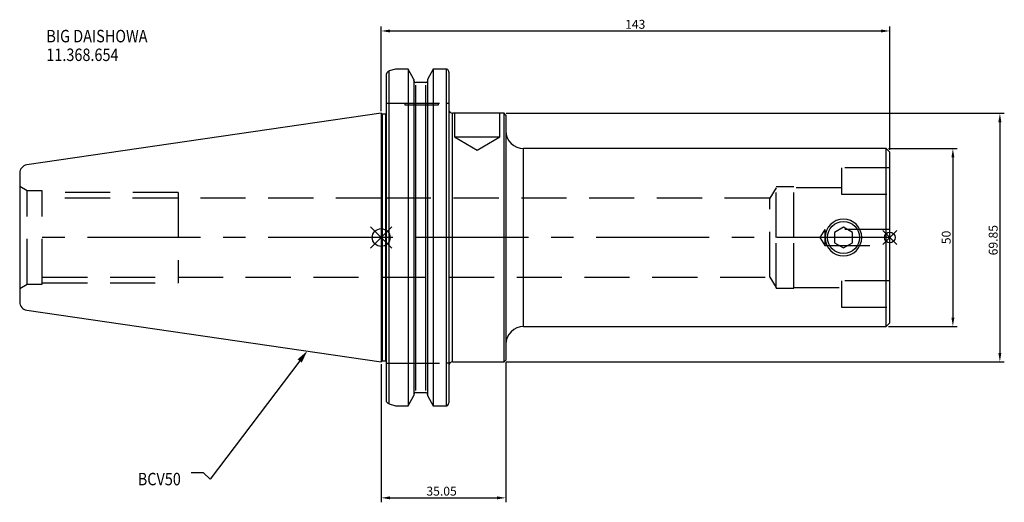
# Model space of a CAD drawing. Extents: x -102 to 175, y -74 to 61.
import ezdxf

# ---------------------------------------------------------------- set-up
doc = ezdxf.new("R2010")
doc.units = 0
doc.linetypes.add('CENTER', pattern=[50.8, 31.75, -6.35, 6.35, -6.35])
doc.linetypes.add('DASHED', pattern=[19.05, 12.7, -6.35])
doc.layers.get('0').update_dxf_attribs({"linetype": 'CONTINUOUS'})
doc.layers.get('DEFPOINTS').update_dxf_attribs({"linetype": 'CONTINUOUS'})
for name, color, linetype in [('1', 4, 'CONTINUOUS'), ('2', 7, 'CONTINUOUS'), ('3', 1, 'DASHED'), ('4', 2, 'CENTER'), ('SK1', 4, 'CONTINUOUS'), ('SK2', 7, 'CONTINUOUS'), ('SK3', 1, 'DASHED'), ('SK4', 2, 'CENTER'), ('SK6', 5, 'CONTINUOUS')]:
    doc.layers.add(name, color=color, linetype=linetype)
doc.dimstyles.new('ISO-25', dxfattribs={"dimtxt": 2.5, "dimasz": 2.5, "dimexe": 1.25, "dimexo": 0.625, "dimtad": 1, "dimcen": 2.5, "dimazin": 3, "dimtfac": 1, "dimtmove": 0, "dimatfit": 3})

# ---------------------------------------------------------------- blocks, each defined once
blk = doc.blocks.new('*U2')
at = {"layer": 'SK6', "width": 0.85}
for s, p in [('BIG DAISHOWA', (-50, 78.25)), ('11.368.654', (-50, 73))]:
    blk.add_text(s, height=3.5, dxfattribs=at).set_placement(p)
blk = doc.blocks.new('*U5')
at = {"layer": 'SK6', "width": 0.85}
blk.add_text('BCV50', height=3.5, dxfattribs=at).set_placement((-85.96, -67.07))
blk = doc.blocks.new('*D6')
at = {"layer": 'DEFPOINTS', "color": 0}
for p in [(34.5, 34.92), (34.5, -34.93), (173.92, -34.93)]:
    blk.add_point(p, dxfattribs=at)
at = {"layer": 'SK2', "color": 0}
for p, q in [((35.12, 34.92), (175.17, 34.92)), ((173.92, 32.42), (173.92, -32.43)), ((35.12, -34.93), (175.17, -34.93))]:
    blk.add_line(p, q, dxfattribs=at)
for points in [[(174.33, 32.42), (173.5, 32.42), (173.92, 34.92)], [(173.5, -32.43), (174.33, -32.43), (173.92, -34.93)]]:
    blk.add_solid(points, dxfattribs=at)
at = {"layer": 'SK2', "color": 0, "linetype": 'CONTINUOUS'}
blk.add_text('69.85', height=2.5, rotation=90, dxfattribs=at).set_placement((173.29, -5))
blk = doc.blocks.new('*D7')
at = {"layer": 'DEFPOINTS', "color": 0}
for p in [(0, -34.93), (35.05, -34.43), (35.05, -73.16)]:
    blk.add_point(p, dxfattribs=at)
at = {"layer": 'SK2', "color": 0}
for p, q in [((0, -35.55), (0, -74.41)), ((35.05, -35.05), (35.05, -74.41)), ((2.5, -73.16), (32.55, -73.16))]:
    blk.add_line(p, q, dxfattribs=at)
for points in [[(2.5, -72.74), (2.5, -73.57), (0, -73.16)], [(32.55, -73.57), (32.55, -72.74), (35.05, -73.16)]]:
    blk.add_solid(points, dxfattribs=at)
at = {"layer": 'SK2', "color": 0, "linetype": 'CONTINUOUS'}
blk.add_text('35.05', height=2.5, dxfattribs=at).set_placement((12.73, -72.53))
blk = doc.blocks.new('_FILLED')
at = {"color": 0, "linetype": 'BYBLOCK'}
blk.add_solid([(0, 0), (-1, 0.214), (-1, -0.214)], dxfattribs=at)
blk = doc.blocks.new('*D10')
at = {"layer": '2', "color": 0}
for p, q in [((0, 35.55), (0, 59.3)), ((143, 24.63), (143, 59.3)), ((2.5, 58.05), (140.5, 58.05))]:
    blk.add_line(p, q, dxfattribs=at)
for points in [[(2.5, 58.46), (2.5, 57.63), (0, 58.05)], [(140.5, 57.63), (140.5, 58.46), (143, 58.05)]]:
    blk.add_solid(points, dxfattribs=at)
at = {"layer": 'DEFPOINTS', "color": 0}
for p in [(143, 58.05), (0, 34.93), (143, 24)]:
    blk.add_point(p, dxfattribs=at)
at = {"layer": '2', "color": 0, "linetype": 'CONTINUOUS'}
blk.add_text('143', height=2.5, dxfattribs=at).set_placement((68.58, 58.67))
blk = doc.blocks.new('*D11')
at = {"layer": 'DEFPOINTS', "color": 0}
for p in [(142, 25), (141.96, -25), (160.71, -25)]:
    blk.add_point(p, dxfattribs=at)
at = {"layer": 'SK2', "color": 0}
for p, q in [((142.62, 25), (161.96, 25)), ((160.71, 22.5), (160.71, -22.5)), ((142.58, -25), (161.96, -25))]:
    blk.add_line(p, q, dxfattribs=at)
for points in [[(161.13, 22.5), (160.3, 22.5), (160.71, 25)], [(160.3, -22.5), (161.13, -22.5), (160.71, -25)]]:
    blk.add_solid(points, dxfattribs=at)
at = {"layer": 'SK2', "color": 0, "linetype": 'CONTINUOUS'}
blk.add_text('50', height=2.5, rotation=90, dxfattribs=at).set_placement((160.09, -1.87))

msp = doc.modelspace()

# ---------------------------------------------------------------- linework, layer by layer
for p, q in [((3, 3), (-3, -3)), ((-3, 3), (3, -3)), ((145, 2), (141, -2)), ((141, 2), (145, -2))]:
    msp.add_line(p, q)
for centre, radius in [((0, 0), 2.5), ((143, 0), 1.5)]:
    msp.add_circle(centre, radius)
at = {"layer": '1'}
for p, q in [((4.0064, 47.3314), (2.3, 46.8027)), ((7.4984, 47.3314), (4.0064, 47.3314)), ((7.6038, 47.3082), (7.4984, 47.3314)), ((7.6038, 47.3084), (7.6038, -47.2829)), ((9.205, 44.4143), (7.6038, 47.3082)), ((14.6562, 47.3082), (13.055, 44.4143)), ((14.7616, 47.3314), (14.6562, 47.3082)), ((14.6562, 47.3082), (14.6562, -47.2826)), ((18.25, 47.3314), (14.7616, 47.3314)), ((18.25, 47.3314), (18.25, -47.2918)), ((1.5, -46.0138), (1.5, 46.0138)), ((2.3, -46.748), (2.3, 46.8027)), ((9.205, 44.4143), (9.205, -44.3873)), ((13.055, 44.4146), (13.055, -44.3876)), ((19.05, 46.4483), (19.05, -46.4483)), ((12.555, 43.6138), (9.705, 43.6138)), ((9.705, -43.0042), (9.705, 42.7958)), ((12.555, -43.0041), (12.555, 42.7958)), ((0.3, 34.625), (0, 34.925)), ((0, 34.925), (0, -34.925)), ((1.3, 34.625), (0.3, 34.625)), ((0.3, 34.625), (0.3, -34.625)), ((1.3, -34.625), (1.3, 34.625)), ((34.55, 34.925), (20.05, 34.925)), ((20.05, -34.925), (20.05, 34.925)), ((35.05, 34.425), (34.55, 34.925)), ((34.55, -34.925), (34.55, 34.925)), ((35.05, 34.425), (35.05, -34.425)), ((142, 25), (40.05, 25)), ((40.05, -25), (40.05, 25)), ((143, 24), (142, 25)), ((142, 0), (142, 25)), ((143, 0), (143, 24)), ((129.95, 2.8868), (127.45, 1.4434)), ((132.45, 1.4434), (129.95, 2.8868)), ((127.45, 1.4434), (127.45, -1.4434)), ((132.45, -1.4434), (132.45, 1.4434)), ((142, -25), (142, 0)), ((143, -24), (143, 0)), ((127.45, -1.4434), (129.95, -2.8868)), ((129.95, -2.8868), (132.45, -1.4434)), ((142, -25), (143, -24)), ((40.05, -25), (142, -25)), ((0, -34.925), (0.3, -34.625)), ((0.3, -34.625), (1.3, -34.625)), ((20.05, -34.925), (34.55, -34.925)), ((34.55, -34.925), (35.05, -34.425)), ((9.705, -43.569), (12.555, -43.569)), ((1.5092, -46.1442), (1.5, -46.0138)), ((2.3, -46.748), (4.0404, -47.2918)), ((7.6038, -47.2829), (9.205, -44.3876)), ((13.055, -44.3876), (14.6562, -47.2829)), ((4.0404, -47.2918), (7.5719, -47.2918)), ((7.5719, -47.2918), (7.6038, -47.2829)), ((14.6562, -47.2829), (14.6881, -47.2918)), ((14.6881, -47.2918), (14.6562, -47.2829)), ((14.6881, -47.2918), (18.25, -47.2918))]:
    msp.add_line(p, q, dxfattribs=at)
for points in [[(9.2801, 43.8891), (9.2241, 44.0177), (9.205, 44.1466)], [(13.055, 44.1466), (13.0354, 44.0159), (12.9779, 43.8857)]]:
    msp.add_lwpolyline(points, dxfattribs=at)
msp.add_circle((129.95, 0), 4.5, dxfattribs=at)
for centre, radius, start, end in [((18.2611, 46.419), 0.9125, 58.318812, 90.694452), ((17.923, 46.419), 1.1274, 1.493364, 43.537503), ((2.5729, 45.7265), 1.1116, 104.343651, 164.841765), ((9.7214, 44.1042), 0.4907, 206.024432, 268.090565), ((12.5414, 44.0994), 0.4858, 271.604916, 333.441973), ((1.3, 35.125), 0.5, 270, 293.578178), ((20.05, 35.925), 1, 180, 270), ((40.05, 30), 5, 180, 270), ((129.95, 0), 5.15, 0, 180), ((129.95, 0), 5.15, 180, 0), ((40.05, -30), 5, 90, 180), ((1.3, -35.125), 0.5, 66.421822, 90), ((20.05, -35.925), 1, 90, 180), ((9.7442, -44.1074), 0.5398, 94.166048, 182.64988), ((12.5158, -44.1073), 0.5398, 357.34665, 85.837422), ((2.5574, -45.5936), 1.1841, 207.71476, 257.31571), ((17.9182, -46.4158), 1.1322, 319.246485, 358.353328), ((18.2616, -46.2579), 1.034, 269.356574, 299.828945)]:
    msp.add_arc(centre, radius, start, end, dxfattribs=at)
at = {"layer": '3'}
for p, q in [((1.5, 37.72), (3.7, 37.72)), ((3.7, 37.72), (18.25, 37.72)), ((6.625, 37.72), (6.625, 37.32)), ((6.625, 37.32), (11.375, 37.32)), ((11.375, 37.32), (16.125, 37.32)), ((16.125, 37.32), (16.125, 37.72)), ((18.25, 37.72), (19.05, 37.72)), ((20.625, 34.925), (20.625, 28.325)), ((33.325, 28.325), (33.325, 34.925)), ((20.625, 28.325), (26.975, 28.325)), ((20.625, 28.325), (26.975, 24.5095)), ((26.975, 28.325), (33.325, 28.325)), ((26.975, 24.5095), (33.325, 28.325)), ((129.4, 19.6), (129.4, 17.35)), ((143, 19.6), (129.4, 19.6)), ((129.4, 17.35), (129.4, 12.1974)), ((111, 14), (109.2575, 11.1)), ((111, 0), (111, 14.25)), ((116, 14.25), (111, 14.25)), ((116, 0), (116, 14.25)), ((129.4, 14), (116, 14)), ((109.2575, 11.1), (0, 11.1)), ((109.2575, -11.1), (109.2575, 11.1)), ((129.4, 12.1974), (143, 12.1974)), ((111, -14.25), (111, 0)), ((116, -14.25), (116, 0)), ((124.7, 2.25), (123.3481, 0)), ((123.3481, 0), (124.7, -2.25)), ((124.7, 2.25), (124.7, -2.25)), ((143, 2.25), (124.7, 2.25)), ((124.7, -2.25), (143, -2.25)), ((0, -11.1), (109.2575, -11.1)), ((109.2575, -11.1), (111, -14)), ((143, -12.1974), (129.4, -12.1974)), ((129.4, -12.1974), (129.4, -17.35)), ((111, -14.25), (116, -14.25)), ((116, -14), (129.4, -14)), ((129.4, -17.35), (129.4, -19.6)), ((129.4, -19.6), (143, -19.6)), ((1.5, -35.3), (3.7, -35.3)), ((3.7, -35.3), (18.25, -35.3)), ((19.05, -35.3), (18.25, -35.3))]:
    msp.add_line(p, q, dxfattribs=at)
at = {"layer": '4'}
msp.add_line((143, 0), (0, 0), dxfattribs=at)
at = {"layer": 'SK1'}
for p, q in [((0, 34.925), (-99.6319, 20.3952)), ((-101.6, 18.1193), (-101.6, 0)), ((-101.6, 0), (-101.6, -18.1193)), ((-99.6319, -20.3952), (0, -34.925))]:
    msp.add_line(p, q, dxfattribs=at)
for centre, start, end in [((-99.3, 18.1193), 98.29722, 180), ((-99.3, -18.1193), 180, 261.70278)]:
    msp.add_arc(centre, 2.3, start, end, dxfattribs=at)
at = {"layer": 'SK3'}
for p, q in [((-99.5215, 13.1), (-101.6, 14.3)), ((-99.5215, -13.1), (-99.5215, 13.1)), ((-95.25, 13.1), (-99.5215, 13.1)), ((-95.25, -13.1), (-95.25, 13.1)), ((-57.1, 12.7), (-95.25, 12.7)), ((0, 11.0998), (-95.25, 11.0998)), ((-57.1, 12.7), (-57.1, -12.7)), ((-101.6, -14.3), (-99.5215, -13.1)), ((-99.5215, -13.1), (-95.25, -13.1)), ((-95.25, -11.0998), (0, -11.0998)), ((-95.25, -12.7), (-57.1, -12.7))]:
    msp.add_line(p, q, dxfattribs=at)
at = {"layer": 'SK4'}
msp.add_line((0, 0), (-101.6, 0), dxfattribs=at)
at = {"layer": 'SK6'}
msp.add_lwpolyline([(-22.8946, -34.6847), (-48.026, -67.8778), (-49.901, -66.1278), (-53.401, -66.1278)], dxfattribs=at)

# ---------------------------------------------------------------- block references
for name, p in [('*U2', (-44.1038, -23.3931)), ('*U5', (17.5567, -2.5603))]:
    msp.add_blockref(name, p, dxfattribs=at)
at = {"layer": 'SK6', "xscale": 3.5, "yscale": 3.5, "zscale": 3.5, "rotation": 52.86965044919886}
msp.add_blockref('_FILLED', (-20.7819, -31.8943), dxfattribs=at)

# ---------------------------------------------------------------- dimensions: what is measured, and where the dimension line sits
at = {"layer": '2'}
dim = msp.add_linear_dim(base=(143, 58.0471), p1=(0, 34.925), p2=(143, 24), dimstyle='ISO-25', dxfattribs=at)
dim.commit()
dim.dimension.update_dxf_attribs({"geometry": '*D10', "text_midpoint": (71.5, 59.9221)})
at = {"layer": 'SK2'}
for base, p1, p2, picture, middle in [((173.9153, -34.925), (34.5, 34.925), (34.5, -34.925), '*D6', (172.0403, 0)), ((160.7123, -25), (142, 25), (141.9562, -25), '*D11', (158.8373, 0))]:
    dim = msp.add_linear_dim(base=base, p1=p1, p2=p2, angle=90, dimstyle='ISO-25', override={"dimdec": 3, "dimtdec": 3, "dimtmove": 2}, dxfattribs=at)
    dim.commit()
    dim.dimension.update_dxf_attribs({"geometry": picture, "text_midpoint": middle})
dim = msp.add_linear_dim(base=(35.05, -73.1567), p1=(0, -34.925), p2=(35.05, -34.425), dimstyle='ISO-25', override={"dimdec": 3, "dimtdec": 3, "dimtmove": 2}, dxfattribs=at)
dim.commit()
dim.dimension.update_dxf_attribs({"geometry": '*D7', "text_midpoint": (17.525, -71.2817)})

doc.saveas('drawing.dxf')
